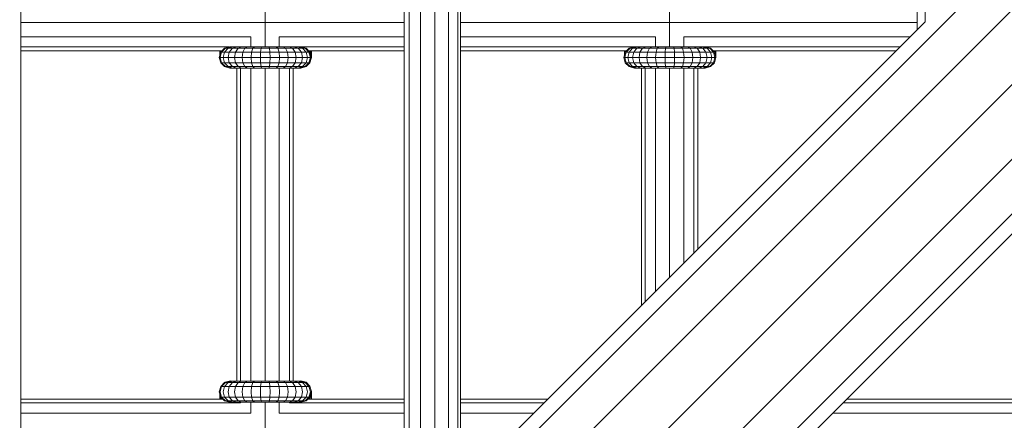
# Model space of a CAD drawing. Units: millimetres. Extents: x -3612 to 4623, y -4623 to 4533.
# Drawn here: x -817 to -538, y -631 to -517 of the extents above; entities that cross this region are included whole.
import ezdxf

# ---------------------------------------------------------------- set-up
doc = ezdxf.new("R2010")
doc.units = ezdxf.units.MM
doc.header["$MEASUREMENT"] = 0
doc.layers.add('LINARIUM_Nr_Pióra__7', color=7, linetype='Continuous', lineweight=0)

msp = doc.modelspace()

# ---------------------------------------------------------------- linework, layer by layer
at = {"layer": 'LINARIUM_Nr_Pióra__7', "linetype": 'Continuous'}
for p, q in [((-990.03, -953.29), (-70.02, -33.27)), ((-64.33, -43.12), (-986.93, -965.72)), ((-56.57, -56.57), (-978.9, -978.9)), ((-965.72, -986.93), (-43.12, -64.33)), ((-953.29, -990.03), (-33.27, -70.02)), ((-942.99, -985.41), (-29.67, -72.1)), ((-816.69, -758.56), (-816.69, -278.75)), ((-707.89, -278.65), (-707.89, -641.06)), ((-706.46, -641.06), (-706.46, -278.69)), ((-703.28, -641.06), (-703.28, -278.56)), ((-699.2, -278.61), (-699.2, -641.06)), ((-695.31, -641.06), (-695.31, -278.69)), ((-692.66, -278.52), (-692.66, -641.06)), ((-691.96, -278.72), (-691.96, -641.06)), ((-562.3, -519.88), (-562.3, -489.69)), ((-560.03, -517.69), (-560.03, -489.69)), ((-747.4, -524.69), (-747.4, -510.69)), ((-632.57, -510.69), (-632.57, -524.69)), ((-985.41, -942.99), (-560.14, -517.71)), ((-816.69, -517.79), (-707.89, -517.79)), ((-691.96, -517.79), (-562.3, -517.79)), ((-816.69, -521.79), (-751.4, -521.79)), ((-751.4, -524.69), (-751.4, -521.79)), ((-743.4, -521.79), (-743.4, -524.69)), ((-743.4, -521.79), (-707.89, -521.79)), ((-691.96, -521.79), (-636.57, -521.79)), ((-636.57, -521.79), (-636.57, -524.69)), ((-628.57, -521.79), (-628.57, -524.69)), ((-628.57, -521.79), (-564.21, -521.79)), ((-757.45, -524.71), (-816.69, -524.71)), ((-759.98, -526.19), (-758.88, -525.09)), ((-759.72, -526.19), (-758.64, -525.09)), ((-757.89, -525.09), (-758.9, -526.19)), ((-757.82, -524.8), (-758.88, -525.09)), ((-758.88, -525.09), (-735.77, -525.09)), ((-757.16, -524.69), (-758.64, -525.09)), ((-757.89, -525.09), (-756.51, -524.69)), ((-756.68, -525.09), (-757.57, -526.19)), ((-757.34, -524.69), (-737.31, -524.69)), ((-756.68, -525.09), (-755.46, -524.69)), ((-755.8, -526.19), (-755.06, -525.09)), ((-754.05, -524.69), (-755.06, -525.09)), ((-753.11, -525.09), (-753.66, -526.19)), ((-753.11, -525.09), (-752.35, -524.69)), ((-750.9, -525.09), (-751.24, -526.19)), ((-750.9, -525.09), (-750.43, -524.69)), ((-748.65, -526.19), (-748.54, -525.09)), ((-748.38, -524.69), (-748.54, -525.09)), ((-746.12, -525.09), (-746.28, -524.69)), ((-746, -526.19), (-746.12, -525.09)), ((-743.75, -525.09), (-744.22, -524.69)), ((-743.75, -525.09), (-743.41, -526.19)), ((-741.55, -525.09), (-742.3, -524.69)), ((-740.99, -526.19), (-741.55, -525.09)), ((-740.6, -524.69), (-739.59, -525.09)), ((-738.85, -526.19), (-739.59, -525.09)), ((-739.19, -524.69), (-737.97, -525.09)), ((-738.14, -524.69), (-736.77, -525.09)), ((-737.08, -526.19), (-737.97, -525.09)), ((-736.02, -525.09), (-737.49, -524.69)), ((-707.89, -524.71), (-737.2, -524.71)), ((-735.77, -525.09), (-736.83, -524.8)), ((-736.77, -525.09), (-735.76, -526.19)), ((-734.94, -526.19), (-736.02, -525.09)), ((-734.68, -526.19), (-735.77, -525.09)), ((-642.62, -524.71), (-691.96, -524.71)), ((-645.14, -526.19), (-644.05, -525.09)), ((-643.8, -525.09), (-644.88, -526.19)), ((-644.06, -526.19), (-643.05, -525.09)), ((-644.05, -525.09), (-642.99, -524.8)), ((-644.05, -525.09), (-620.94, -525.09)), ((-643.8, -525.09), (-642.33, -524.69)), ((-641.68, -524.69), (-643.05, -525.09)), ((-642.74, -526.19), (-641.85, -525.09)), ((-642.51, -524.69), (-622.48, -524.69)), ((-641.85, -525.09), (-640.63, -524.69)), ((-640.97, -526.19), (-640.23, -525.09)), ((-640.23, -525.09), (-639.22, -524.69)), ((-638.83, -526.19), (-638.27, -525.09)), ((-637.52, -524.69), (-638.27, -525.09)), ((-636.07, -525.09), (-636.41, -526.19)), ((-636.07, -525.09), (-635.6, -524.69)), ((-633.7, -525.09), (-633.82, -526.19)), ((-633.7, -525.09), (-633.54, -524.69)), ((-631.28, -525.09), (-631.44, -524.69)), ((-631.28, -525.09), (-631.17, -526.19)), ((-629.39, -524.69), (-628.92, -525.09)), ((-628.58, -526.19), (-628.92, -525.09)), ((-626.71, -525.09), (-627.47, -524.69)), ((-626.71, -525.09), (-626.16, -526.19)), ((-624.76, -525.09), (-625.77, -524.69)), ((-624.02, -526.19), (-624.76, -525.09)), ((-623.14, -525.09), (-624.36, -524.69)), ((-623.31, -524.69), (-621.93, -525.09)), ((-622.25, -526.19), (-623.14, -525.09)), ((-622.66, -524.69), (-621.18, -525.09)), ((-567.14, -524.71), (-622.37, -524.71)), ((-620.94, -525.09), (-622, -524.8)), ((-620.92, -526.19), (-621.93, -525.09)), ((-620.1, -526.19), (-621.18, -525.09)), ((-619.84, -526.19), (-620.94, -525.09)), ((-759.58, -525.79), (-816.69, -525.79)), ((-759.98, -526.19), (-760.38, -527.69)), ((-760.38, -527.69), (-734.27, -527.69)), ((-760.38, -527.69), (-759.98, -529.19)), ((-760.25, -526.82), (-759.94, -525.79)), ((-760.25, -527.18), (-760.25, -525.79)), ((-760.11, -527.69), (-759.72, -526.19)), ((-760.11, -527.69), (-759.72, -529.19)), ((-759.98, -526.19), (-734.68, -526.19)), ((-759.84, -525.99), (-759.87, -526.07)), ((-759.64, -525.79), (-759.84, -525.99)), ((-759.84, -526.05), (-759.84, -525.79)), ((-758.9, -526.19), (-759.27, -527.69)), ((-758.9, -529.19), (-759.27, -527.69)), ((-757.57, -526.19), (-757.9, -527.69)), ((-757.57, -529.19), (-757.9, -527.69)), ((-756.07, -527.69), (-755.8, -526.19)), ((-756.07, -527.69), (-755.8, -529.19)), ((-753.66, -526.19), (-753.86, -527.69)), ((-753.86, -527.69), (-753.66, -529.19)), ((-751.24, -526.19), (-751.37, -527.69)), ((-751.24, -529.19), (-751.37, -527.69)), ((-748.69, -527.69), (-748.65, -526.19)), ((-748.69, -527.69), (-748.65, -529.19)), ((-746, -526.19), (-745.96, -527.69)), ((-745.96, -527.69), (-746, -529.19)), ((-743.41, -526.19), (-743.29, -527.69)), ((-743.29, -527.69), (-743.41, -529.19)), ((-740.79, -527.69), (-740.99, -526.19)), ((-740.79, -527.69), (-740.99, -529.19)), ((-738.58, -527.69), (-738.85, -526.19)), ((-738.85, -529.19), (-738.58, -527.69)), ((-737.08, -526.19), (-736.75, -527.69)), ((-736.75, -527.69), (-737.08, -529.19)), ((-735.39, -527.69), (-735.76, -526.19)), ((-735.76, -529.19), (-735.39, -527.69)), ((-735.08, -525.79), (-707.89, -525.79)), ((-734.65, -526.19), (-735.05, -525.79)), ((-734.54, -527.69), (-734.94, -526.19)), ((-734.54, -527.69), (-734.94, -529.19)), ((-734.86, -525.79), (-734.65, -525.99)), ((-734.68, -526.19), (-734.27, -527.69)), ((-734.27, -527.69), (-734.68, -529.19)), ((-734.65, -526.29), (-734.65, -525.79)), ((-734.25, -527.47), (-734.65, -525.99)), ((-734.25, -527.69), (-734.65, -526.19)), ((-734.65, -529.19), (-734.25, -527.69)), ((-734.55, -525.79), (-734.25, -526.82)), ((-734.53, -526.63), (-734.54, -526.67)), ((-734.38, -527.28), (-734.37, -527.23)), ((-734.27, -527.57), (-734.29, -527.63)), ((-734.25, -527.69), (-734.25, -525.79)), ((-691.96, -525.79), (-644.74, -525.79)), ((-645.14, -526.19), (-645.55, -527.69)), ((-645.55, -527.69), (-619.44, -527.69)), ((-645.14, -529.19), (-645.55, -527.69)), ((-645.41, -527.18), (-645.41, -525.79)), ((-645.11, -525.79), (-645.41, -526.82)), ((-644.88, -526.19), (-645.28, -527.69)), ((-645.28, -527.69), (-644.88, -529.19)), ((-645.14, -526.19), (-619.84, -526.19)), ((-645.01, -525.99), (-645.03, -526.07)), ((-644.8, -525.79), (-645.01, -525.99)), ((-645.01, -526.05), (-645.01, -525.79)), ((-644.06, -526.19), (-644.43, -527.69)), ((-644.06, -529.19), (-644.43, -527.69)), ((-642.74, -526.19), (-643.07, -527.69)), ((-643.07, -527.69), (-642.74, -529.19)), ((-641.24, -527.69), (-640.97, -526.19)), ((-641.24, -527.69), (-640.97, -529.19)), ((-639.03, -527.69), (-638.83, -526.19)), ((-638.83, -529.19), (-639.03, -527.69)), ((-636.53, -527.69), (-636.41, -526.19)), ((-636.53, -527.69), (-636.41, -529.19)), ((-633.86, -527.69), (-633.82, -526.19)), ((-633.82, -529.19), (-633.86, -527.69)), ((-631.13, -527.69), (-631.17, -526.19)), ((-631.13, -527.69), (-631.17, -529.19)), ((-628.58, -526.19), (-628.45, -527.69)), ((-628.58, -529.19), (-628.45, -527.69)), ((-625.96, -527.69), (-626.16, -526.19)), ((-625.96, -527.69), (-626.16, -529.19)), ((-623.75, -527.69), (-624.02, -526.19)), ((-623.75, -527.69), (-624.02, -529.19)), ((-621.92, -527.69), (-622.25, -526.19)), ((-622.25, -529.19), (-621.92, -527.69)), ((-620.55, -527.69), (-620.92, -526.19)), ((-620.55, -527.69), (-620.92, -529.19)), ((-568.21, -525.79), (-620.24, -525.79)), ((-619.81, -526.19), (-620.21, -525.79)), ((-619.71, -527.69), (-620.1, -526.19)), ((-620.1, -529.19), (-619.71, -527.69)), ((-620.02, -525.79), (-619.81, -525.99)), ((-619.84, -526.19), (-619.44, -527.69)), ((-619.84, -529.19), (-619.44, -527.69)), ((-619.81, -526.29), (-619.81, -525.79)), ((-619.41, -527.47), (-619.81, -525.99)), ((-619.41, -527.69), (-619.81, -526.19)), ((-619.81, -529.19), (-619.41, -527.69)), ((-619.41, -526.82), (-619.71, -525.79)), ((-619.69, -526.63), (-619.71, -526.67)), ((-619.53, -527.23), (-619.55, -527.28)), ((-619.44, -527.57), (-619.45, -527.63)), ((-619.41, -527.69), (-619.41, -525.79)), ((-759.98, -529.19), (-734.68, -529.19)), ((-758.88, -530.28), (-759.98, -529.19)), ((-758.64, -530.28), (-759.72, -529.19)), ((-757.89, -530.28), (-758.9, -529.19)), ((-758.88, -530.28), (-735.77, -530.28)), ((-758.88, -530.28), (-757.38, -530.69)), ((-758.64, -530.28), (-757.16, -530.69)), ((-756.51, -530.69), (-757.89, -530.28)), ((-756.68, -530.28), (-757.57, -529.19)), ((-757.38, -530.69), (-737.27, -530.69)), ((-756.68, -530.28), (-755.46, -530.69)), ((-755.06, -530.28), (-755.8, -529.19)), ((-755.4, -619.6), (-755.4, -530.69)), ((-755.06, -530.28), (-754.05, -530.69)), ((-754.33, -619.6), (-754.33, -530.69)), ((-753.11, -530.28), (-753.66, -529.19)), ((-753.11, -530.28), (-752.35, -530.69)), ((-751.4, -619.6), (-751.4, -530.69)), ((-751.24, -529.19), (-750.9, -530.28)), ((-750.9, -530.28), (-750.43, -530.69)), ((-748.54, -530.28), (-748.65, -529.19)), ((-748.38, -530.69), (-748.54, -530.28)), ((-747.4, -619.6), (-747.4, -530.69)), ((-746.28, -530.69), (-746.12, -530.28)), ((-746, -529.19), (-746.12, -530.28)), ((-743.75, -530.28), (-744.22, -530.69)), ((-743.75, -530.28), (-743.41, -529.19)), ((-743.4, -619.6), (-743.4, -530.69)), ((-742.3, -530.69), (-741.55, -530.28)), ((-741.55, -530.28), (-740.99, -529.19)), ((-739.59, -530.28), (-740.6, -530.69)), ((-740.47, -530.69), (-740.47, -619.6)), ((-738.85, -529.19), (-739.59, -530.28)), ((-739.4, -530.69), (-739.4, -619.6)), ((-737.97, -530.28), (-739.19, -530.69)), ((-738.14, -530.69), (-736.77, -530.28)), ((-737.08, -529.19), (-737.97, -530.28)), ((-736.02, -530.28), (-737.49, -530.69)), ((-737.27, -530.69), (-735.77, -530.28)), ((-737.25, -530.69), (-737.25, -530.68)), ((-735.76, -529.19), (-736.77, -530.28)), ((-736.02, -530.28), (-734.94, -529.19)), ((-735.77, -530.28), (-734.68, -529.19)), ((-735.75, -530.28), (-734.65, -529.19)), ((-735.75, -530.28), (-735.75, -530.25)), ((-734.65, -529.08), (-734.65, -529.19)), ((-645.14, -529.19), (-619.84, -529.19)), ((-645.14, -529.19), (-644.05, -530.28)), ((-644.88, -529.19), (-643.8, -530.28)), ((-643.05, -530.28), (-644.06, -529.19)), ((-644.05, -530.28), (-620.94, -530.28)), ((-644.05, -530.28), (-642.55, -530.69)), ((-642.33, -530.69), (-643.8, -530.28)), ((-643.05, -530.28), (-641.68, -530.69)), ((-641.85, -530.28), (-642.74, -529.19)), ((-642.55, -530.69), (-622.44, -530.69)), ((-641.85, -530.28), (-640.63, -530.69)), ((-640.23, -530.28), (-640.97, -529.19)), ((-640.57, -530.69), (-640.57, -598.14)), ((-640.23, -530.28), (-639.22, -530.69)), ((-639.49, -597.07), (-639.49, -530.69)), ((-638.27, -530.28), (-638.83, -529.19)), ((-638.27, -530.28), (-637.52, -530.69)), ((-636.57, -530.69), (-636.57, -594.14)), ((-636.41, -529.19), (-636.07, -530.28)), ((-635.6, -530.69), (-636.07, -530.28)), ((-633.7, -530.28), (-633.82, -529.19)), ((-633.54, -530.69), (-633.7, -530.28)), ((-632.57, -590.14), (-632.57, -530.69)), ((-631.28, -530.28), (-631.44, -530.69)), ((-631.17, -529.19), (-631.28, -530.28)), ((-629.39, -530.69), (-628.92, -530.28)), ((-628.58, -529.19), (-628.92, -530.28)), ((-628.57, -586.14), (-628.57, -530.69)), ((-626.71, -530.28), (-627.47, -530.69)), ((-626.16, -529.19), (-626.71, -530.28)), ((-624.76, -530.28), (-625.77, -530.69)), ((-625.64, -583.21), (-625.64, -530.69)), ((-624.02, -529.19), (-624.76, -530.28)), ((-624.57, -582.14), (-624.57, -530.69)), ((-624.36, -530.69), (-623.14, -530.28)), ((-621.93, -530.28), (-623.31, -530.69)), ((-623.14, -530.28), (-622.25, -529.19)), ((-621.18, -530.28), (-622.66, -530.69)), ((-620.94, -530.28), (-622.44, -530.69)), ((-622.41, -530.68), (-622.41, -530.69)), ((-621.93, -530.28), (-620.92, -529.19)), ((-620.1, -529.19), (-621.18, -530.28)), ((-619.84, -529.19), (-620.94, -530.28)), ((-620.91, -530.28), (-619.81, -529.19)), ((-620.91, -530.25), (-620.91, -530.28)), ((-619.81, -529.19), (-619.81, -529.08)), ((-758.88, -620.01), (-759.98, -621.1)), ((-759.72, -621.1), (-758.64, -620.01)), ((-758.9, -621.1), (-757.89, -620.01)), ((-758.88, -620.01), (-757.38, -619.6)), ((-758.88, -620.01), (-735.77, -620.01)), ((-758.75, -619.9), (-758.84, -619.99)), ((-757.25, -619.5), (-758.75, -619.9)), ((-758.75, -619.9), (-758.75, -619.97)), ((-758.64, -620.01), (-757.16, -619.6)), ((-756.51, -619.6), (-757.89, -620.01)), ((-756.68, -620.01), (-757.57, -621.1)), ((-757.38, -619.6), (-737.27, -619.6)), ((-757.25, -619.5), (-757.25, -619.6)), ((-756.85, -619.6), (-757.25, -619.5)), ((-755.46, -619.6), (-756.68, -620.01)), ((-755.8, -621.1), (-755.06, -620.01)), ((-754.05, -619.6), (-755.06, -620.01)), ((-753.11, -620.01), (-753.66, -621.1)), ((-753.11, -620.01), (-752.35, -619.6)), ((-750.9, -620.01), (-751.24, -621.1)), ((-750.43, -619.6), (-750.9, -620.01)), ((-748.54, -620.01), (-748.65, -621.1)), ((-748.38, -619.6), (-748.54, -620.01)), ((-746.28, -619.6), (-746.12, -620.01)), ((-746.12, -620.01), (-746, -621.1)), ((-744.22, -619.6), (-743.75, -620.01)), ((-743.75, -620.01), (-743.41, -621.1)), ((-741.55, -620.01), (-742.3, -619.6)), ((-740.99, -621.1), (-741.55, -620.01)), ((-740.6, -619.6), (-739.59, -620.01)), ((-738.85, -621.1), (-739.59, -620.01)), ((-739.19, -619.6), (-737.97, -620.01)), ((-736.77, -620.01), (-738.14, -619.6)), ((-737.08, -621.1), (-737.97, -620.01)), ((-737.25, -619.5), (-737.64, -619.6)), ((-736.02, -620.01), (-737.49, -619.6)), ((-737.27, -619.6), (-735.77, -620.01)), ((-737.25, -619.5), (-737.25, -619.61)), ((-735.75, -619.9), (-737.25, -619.5)), ((-735.76, -621.1), (-736.77, -620.01)), ((-736.02, -620.01), (-734.94, -621.1)), ((-734.68, -621.1), (-735.77, -620.01)), ((-735.75, -619.9), (-735.75, -620.03)), ((-734.65, -621), (-735.75, -619.9)), ((-760.38, -622.6), (-759.98, -621.1)), ((-759.98, -624.1), (-760.38, -622.6)), ((-760.25, -624.7), (-760.25, -623.11)), ((-759.72, -621.1), (-760.11, -622.6)), ((-759.72, -624.1), (-760.11, -622.6)), ((-759.98, -621.1), (-734.68, -621.1)), ((-759.27, -622.6), (-758.9, -621.1)), ((-758.9, -624.1), (-759.27, -622.6)), ((-757.57, -621.1), (-757.9, -622.6)), ((-757.9, -622.6), (-757.57, -624.1)), ((-755.8, -621.1), (-756.07, -622.6)), ((-755.8, -624.1), (-756.07, -622.6)), ((-753.86, -622.6), (-753.66, -621.1)), ((-753.86, -622.6), (-753.66, -624.1)), ((-751.24, -621.1), (-751.37, -622.6)), ((-751.37, -622.6), (-751.24, -624.1)), ((-748.69, -622.6), (-748.65, -621.1)), ((-748.65, -624.1), (-748.69, -622.6)), ((-745.96, -622.6), (-746, -621.1)), ((-746, -624.1), (-745.96, -622.6)), ((-743.29, -622.6), (-743.41, -621.1)), ((-743.41, -624.1), (-743.29, -622.6)), ((-740.99, -621.1), (-740.79, -622.6)), ((-740.99, -624.1), (-740.79, -622.6)), ((-738.58, -622.6), (-738.85, -621.1)), ((-738.85, -624.1), (-738.58, -622.6)), ((-736.75, -622.6), (-737.08, -621.1)), ((-736.75, -622.6), (-737.08, -624.1)), ((-735.76, -621.1), (-735.39, -622.6)), ((-735.76, -624.1), (-735.39, -622.6)), ((-734.94, -621.1), (-734.54, -622.6)), ((-734.94, -624.1), (-734.54, -622.6)), ((-734.68, -624.1), (-734.25, -622.5)), ((-734.65, -621.21), (-734.65, -621)), ((-734.25, -622.5), (-734.65, -621)), ((-734.65, -624.19), (-734.25, -622.72)), ((-734.37, -622.95), (-734.37, -622.95)), ((-734.27, -622.61), (-734.27, -622.61)), ((-734.25, -624.7), (-734.25, -622.5)), ((-759.38, -624.7), (-816.69, -624.7)), ((-754.33, -625.78), (-816.69, -625.78)), ((-759.85, -624.7), (-760.25, -623.37)), ((-760.15, -624.7), (-760.25, -624.42)), ((-759.98, -624.1), (-734.68, -624.1)), ((-758.88, -625.2), (-759.98, -624.1)), ((-759.84, -624.7), (-759.84, -624.24)), ((-759.72, -624.1), (-758.64, -625.2)), ((-757.89, -625.2), (-758.9, -624.1)), ((-758.88, -625.2), (-735.77, -625.2)), ((-758.88, -625.2), (-757.38, -625.6)), ((-757.16, -625.6), (-758.64, -625.2)), ((-757.89, -625.2), (-756.51, -625.6)), ((-757.57, -624.1), (-756.68, -625.2)), ((-757.38, -625.6), (-737.27, -625.6)), ((-756.68, -625.2), (-755.46, -625.6)), ((-755.06, -625.2), (-755.8, -624.1)), ((-755.06, -625.2), (-754.05, -625.6)), ((-754.33, -625.6), (-754.33, -625.78)), ((-753.66, -624.1), (-753.11, -625.2)), ((-752.35, -625.6), (-753.11, -625.2)), ((-751.4, -628.7), (-751.4, -625.6)), ((-751.24, -624.1), (-750.9, -625.2)), ((-750.9, -625.2), (-750.43, -625.6)), ((-748.65, -624.1), (-748.54, -625.2)), ((-748.38, -625.6), (-748.54, -625.2)), ((-747.4, -639.6), (-747.4, -625.6)), ((-746.28, -625.6), (-746.12, -625.2)), ((-746, -624.1), (-746.12, -625.2)), ((-743.75, -625.2), (-744.22, -625.6)), ((-743.41, -624.1), (-743.75, -625.2)), ((-743.4, -625.6), (-743.4, -628.7)), ((-742.3, -625.6), (-741.55, -625.2)), ((-740.99, -624.1), (-741.55, -625.2)), ((-739.59, -625.2), (-740.6, -625.6)), ((-740.47, -625.6), (-740.47, -625.78)), ((-707.89, -625.78), (-740.47, -625.78)), ((-738.85, -624.1), (-739.59, -625.2)), ((-737.97, -625.2), (-739.19, -625.6)), ((-736.77, -625.2), (-738.14, -625.6)), ((-737.08, -624.1), (-737.97, -625.2)), ((-736.02, -625.2), (-737.49, -625.6)), ((-735.77, -625.2), (-737.27, -625.6)), ((-736.77, -625.2), (-735.76, -624.1)), ((-736.02, -625.2), (-734.94, -624.1)), ((-735.77, -625.2), (-734.68, -624.1)), ((-707.89, -624.7), (-735.28, -624.7)), ((-735.17, -624.7), (-734.65, -624.19)), ((-734.65, -624), (-734.65, -624)), ((-734.64, -624.7), (-734.25, -623.37)), ((-734.53, -623.56), (-734.53, -623.56)), ((-734.25, -624.42), (-734.34, -624.7)), ((-667.13, -624.7), (-691.96, -624.7)), ((-691.96, -625.78), (-668.2, -625.78)), ((-583.35, -625.78), (-524.48, -625.78)), ((-529.53, -624.7), (-582.28, -624.7)), ((-751.4, -628.7), (-816.69, -628.7)), ((-707.89, -628.7), (-743.4, -628.7)), ((-671.13, -628.7), (-691.96, -628.7)), ((-521.56, -628.7), (-586.28, -628.7))]:
    msp.add_line(p, q, dxfattribs=at)

doc.saveas('drawing.dxf')
